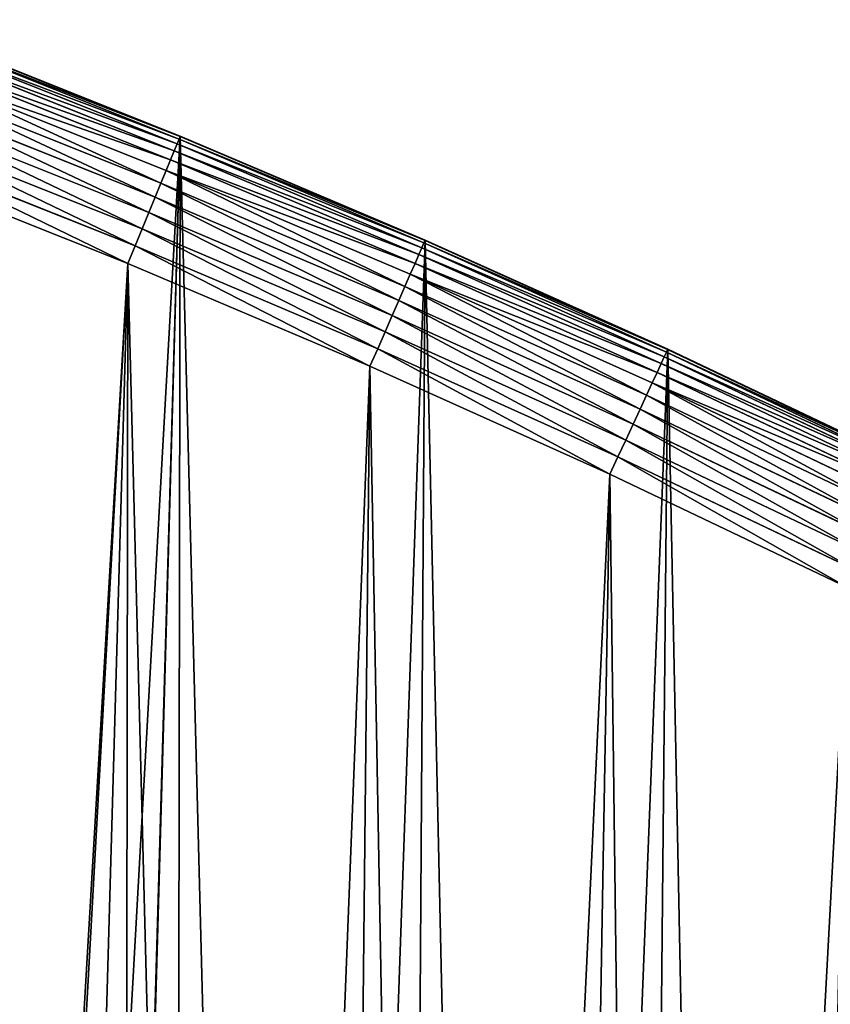
# Model space of a CAD drawing. Extents: x -30 to 1814, y -29 to 639.
# Drawn here: x 1459 to 1562, y 413 to 538 of the extents above; entities that cross this region are included whole.
import ezdxf

# ---------------------------------------------------------------- set-up
doc = ezdxf.new("R2010")
doc.units = 0
doc.header["$LTSCALE"] = 25.4
doc.layers.get('0').update_dxf_attribs({"color": 13, "linetype": 'CONTINUOUS'})

# ---------------------------------------------------------------- blocks, each defined once
blk = doc.blocks.new('SKUPINA_9')
at = {"color": 0}
for p, q in [((1479.5, 940.8, 444.84), (1448.33, 953.23, 444.84)), ((1479.5, 940.8, 444.84), (1448.33, 953.23, 444.84)), ((1479.64, 941.12, 442.43), (1448.45, 953.56, 442.43)), ((1479.64, 941.12, 442.43), (1448.45, 953.56, 442.43)), ((1479.65, 941.16), (1448.47, 953.6)), ((1479.65, 941.16, 440), (1448.47, 953.6, 440)), ((1479.65, 941.16, 440), (1448.47, 953.6, 440)), ((1479.65, 941.16), (1448.47, 953.6)), ((1479.26, 940.19, 447.19), (1448.09, 952.62, 447.19)), ((1479.26, 940.19, 447.19), (1448.09, 952.62, 447.19)), ((1478.43, 938.19, 451.54), (1447.31, 950.6, 451.54)), ((1478.43, 938.19, 451.54), (1447.31, 950.6, 451.54)), ((1478.9, 939.32, 449.44), (1447.75, 951.74, 449.44)), ((1478.9, 939.32, 449.44), (1447.75, 951.74, 449.44)), ((1477.87, 936.82, 453.48), (1446.78, 949.22, 453.48)), ((1477.87, 936.82, 453.48), (1446.78, 949.22, 453.48)), ((1477.22, 935.24, 455.21), (1446.16, 947.63, 455.21)), ((1477.22, 935.24, 455.21), (1446.16, 947.63, 455.21)), ((1476.49, 933.47, 456.71), (1445.47, 945.84, 456.71)), ((1476.49, 933.47, 456.71), (1445.47, 945.84, 456.71)), ((1475.69, 931.54, 457.96), (1444.72, 943.89, 457.96)), ((1475.69, 931.54, 457.96), (1444.72, 943.89, 457.96)), ((1474.84, 929.47, 458.93), (1443.91, 941.81, 458.93)), ((1474.84, 929.47, 458.93), (1443.91, 941.81, 458.93)), ((1479.5, 940.8, 444.84), (1479.26, 940.19, 447.19)), ((1479.5, 940.8, 444.84), (1479.26, 940.19, 447.19)), ((1479.64, 941.12, 442.43), (1479.5, 940.8, 444.84)), ((1479.64, 941.12, 442.43), (1479.5, 940.8, 444.84)), ((1510.41, 927.69, 444.84), (1479.5, 940.8, 444.84)), ((1510.41, 927.69, 444.84), (1479.5, 940.8, 444.84)), ((1479.65, 941.16, 440), (1479.64, 941.12, 442.43)), ((1479.65, 941.16, 440), (1479.64, 941.12, 442.43)), ((1510.55, 928.01, 442.43), (1479.64, 941.12, 442.43)), ((1510.55, 928.01, 442.43), (1479.64, 941.12, 442.43)), ((1510.56, 928.05), (1479.65, 941.16)), ((1479.65, 941.16), (1479.65, 941.16, 440)), ((1510.56, 928.05, 440), (1479.65, 941.16, 440)), ((1479.65, 941.16), (1479.65, 941.16, 440)), ((1510.56, 928.05, 440), (1479.65, 941.16, 440)), ((1510.56, 928.05), (1479.65, 941.16)), ((1443.07, 939.63, 459.62), (1473.96, 927.31, 459.62)), ((1443.07, 939.63, 459.62), (1473.96, 927.31, 459.62)), ((1479.26, 940.19, 447.19), (1478.9, 939.32, 449.44)), ((1479.26, 940.19, 447.19), (1478.9, 939.32, 449.44)), ((1510.14, 927.09, 447.19), (1479.26, 940.19, 447.19)), ((1510.14, 927.09, 447.19), (1479.26, 940.19, 447.19)), ((1478.43, 938.19, 451.54), (1477.87, 936.82, 453.48)), ((1478.43, 938.19, 451.54), (1477.87, 936.82, 453.48)), ((1478.9, 939.32, 449.44), (1478.43, 938.19, 451.54)), ((1478.9, 939.32, 449.44), (1478.43, 938.19, 451.54)), ((1509.28, 925.11, 451.54), (1478.43, 938.19, 451.54)), ((1509.28, 925.11, 451.54), (1478.43, 938.19, 451.54)), ((1509.77, 926.23, 449.44), (1478.9, 939.32, 449.44)), ((1509.77, 926.23, 449.44), (1478.9, 939.32, 449.44)), ((1473.04, 925.09, 460), (1442.2, 937.38, 460)), ((1473.04, 925.09, 460), (1442.2, 937.38, 460)), ((1477.87, 936.82, 453.48), (1477.22, 935.24, 455.21)), ((1477.87, 936.82, 453.48), (1477.22, 935.24, 455.21)), ((1508.69, 923.75, 453.48), (1477.87, 936.82, 453.48)), ((1508.69, 923.75, 453.48), (1477.87, 936.82, 453.48)), ((1477.22, 935.24, 455.21), (1476.49, 933.47, 456.71)), ((1477.22, 935.24, 455.21), (1476.49, 933.47, 456.71)), ((1508, 922.19, 455.21), (1477.22, 935.24, 455.21)), ((1508, 922.19, 455.21), (1477.22, 935.24, 455.21)), ((1476.49, 933.47, 456.71), (1475.69, 931.54, 457.96)), ((1476.49, 933.47, 456.71), (1475.69, 931.54, 457.96)), ((1507.23, 920.43, 456.71), (1476.49, 933.47, 456.71)), ((1507.23, 920.43, 456.71), (1476.49, 933.47, 456.71)), ((1475.69, 931.54, 457.96), (1474.84, 929.47, 458.93)), ((1475.69, 931.54, 457.96), (1474.84, 929.47, 458.93)), ((1506.4, 918.52, 457.96), (1475.69, 931.54, 457.96)), ((1506.4, 918.52, 457.96), (1475.69, 931.54, 457.96)), ((1474.84, 929.47, 458.93), (1473.96, 927.31, 459.62)), ((1474.84, 929.47, 458.93), (1473.96, 927.31, 459.62)), ((1505.5, 916.47, 458.93), (1474.84, 929.47, 458.93)), ((1505.5, 916.47, 458.93), (1474.84, 929.47, 458.93)), ((1473.96, 927.31, 459.62), (1473.04, 925.09, 460)), ((1473.96, 927.31, 459.62), (1473.04, 925.09, 460)), ((1473.96, 927.31, 459.62), (1504.57, 914.33, 459.62)), ((1473.96, 927.31, 459.62), (1504.57, 914.33, 459.62)), ((1510.14, 927.09, 447.19), (1509.77, 926.23, 449.44)), ((1510.14, 927.09, 447.19), (1509.77, 926.23, 449.44)), ((1510.41, 927.69, 444.84), (1510.14, 927.09, 447.19)), ((1510.41, 927.69, 444.84), (1510.14, 927.09, 447.19)), ((1540.74, 913.33, 447.19), (1510.14, 927.09, 447.19)), ((1540.74, 913.33, 447.19), (1510.14, 927.09, 447.19)), ((1510.55, 928.01, 442.43), (1510.41, 927.69, 444.84)), ((1510.55, 928.01, 442.43), (1510.41, 927.69, 444.84)), ((1541.02, 913.92, 444.84), (1510.41, 927.69, 444.84)), ((1541.02, 913.92, 444.84), (1510.41, 927.69, 444.84)), ((1510.56, 928.05, 440), (1510.55, 928.01, 442.43)), ((1510.56, 928.05, 440), (1510.55, 928.01, 442.43)), ((1541.16, 914.24, 442.43), (1510.55, 928.01, 442.43)), ((1541.16, 914.24, 442.43), (1510.55, 928.01, 442.43)), ((1541.18, 914.28), (1510.56, 928.05)), ((1510.56, 928.05), (1510.56, 928.05, 440)), ((1541.18, 914.28, 440), (1510.56, 928.05, 440)), ((1510.56, 928.05), (1510.56, 928.05, 440)), ((1541.18, 914.28, 440), (1510.56, 928.05, 440)), ((1541.18, 914.28), (1510.56, 928.05)), ((1509.77, 926.23, 449.44), (1509.28, 925.11, 451.54)), ((1509.77, 926.23, 449.44), (1509.28, 925.11, 451.54)), ((1540.35, 912.47, 449.44), (1509.77, 926.23, 449.44)), ((1540.35, 912.47, 449.44), (1509.77, 926.23, 449.44)), ((1503.6, 912.12, 460), (1473.04, 925.09, 460)), ((1503.6, 912.12, 460), (1473.04, 925.09, 460)), ((1509.28, 925.11, 451.54), (1508.69, 923.75, 453.48)), ((1509.28, 925.11, 451.54), (1508.69, 923.75, 453.48)), ((1539.83, 911.36, 451.54), (1509.28, 925.11, 451.54)), ((1539.83, 911.36, 451.54), (1509.28, 925.11, 451.54)), ((1508.69, 923.75, 453.48), (1508, 922.19, 455.21)), ((1508.69, 923.75, 453.48), (1508, 922.19, 455.21)), ((1539.21, 910.02, 453.48), (1508.69, 923.75, 453.48)), ((1539.21, 910.02, 453.48), (1508.69, 923.75, 453.48)), ((1508, 922.19, 455.21), (1507.23, 920.43, 456.71)), ((1508, 922.19, 455.21), (1507.23, 920.43, 456.71)), ((1538.49, 908.47, 455.21), (1508, 922.19, 455.21)), ((1538.49, 908.47, 455.21), (1508, 922.19, 455.21)), ((1507.23, 920.43, 456.71), (1506.4, 918.52, 457.96)), ((1507.23, 920.43, 456.71), (1506.4, 918.52, 457.96)), ((1537.69, 906.73, 456.71), (1507.23, 920.43, 456.71)), ((1537.69, 906.73, 456.71), (1507.23, 920.43, 456.71)), ((1506.4, 918.52, 457.96), (1505.5, 916.47, 458.93)), ((1506.4, 918.52, 457.96), (1505.5, 916.47, 458.93)), ((1536.81, 904.83, 457.96), (1506.4, 918.52, 457.96)), ((1536.81, 904.83, 457.96), (1506.4, 918.52, 457.96)), ((1505.5, 916.47, 458.93), (1504.57, 914.33, 459.62)), ((1505.5, 916.47, 458.93), (1504.57, 914.33, 459.62)), ((1535.87, 902.81, 458.93), (1505.5, 916.47, 458.93)), ((1535.87, 902.81, 458.93), (1505.5, 916.47, 458.93)), ((1504.57, 914.33, 459.62), (1503.6, 912.12, 460)), ((1504.57, 914.33, 459.62), (1503.6, 912.12, 460)), ((1504.57, 914.33, 459.62), (1534.89, 900.69, 459.62)), ((1504.57, 914.33, 459.62), (1534.89, 900.69, 459.62)), ((1540.74, 913.33, 447.19), (1540.35, 912.47, 449.44)), ((1540.74, 913.33, 447.19), (1540.35, 912.47, 449.44)), ((1541.02, 913.92, 444.84), (1540.74, 913.33, 447.19)), ((1541.02, 913.92, 444.84), (1540.74, 913.33, 447.19)), ((1571.03, 898.9, 447.19), (1540.74, 913.33, 447.19)), ((1571.03, 898.9, 447.19), (1540.74, 913.33, 447.19)), ((1541.16, 914.24, 442.43), (1541.02, 913.92, 444.84)), ((1541.16, 914.24, 442.43), (1541.02, 913.92, 444.84)), ((1571.32, 899.49, 444.84), (1541.02, 913.92, 444.84)), ((1571.32, 899.49, 444.84), (1541.02, 913.92, 444.84)), ((1541.18, 914.28, 440), (1541.16, 914.24, 442.43)), ((1541.18, 914.28, 440), (1541.16, 914.24, 442.43)), ((1571.48, 899.8, 442.43), (1541.16, 914.24, 442.43)), ((1571.48, 899.8, 442.43), (1541.16, 914.24, 442.43)), ((1541.18, 914.28), (1541.18, 914.28, 440)), ((1571.49, 899.84), (1541.18, 914.28)), ((1541.18, 914.28), (1541.18, 914.28, 440)), ((1571.49, 899.84, 440), (1541.18, 914.28, 440)), ((1571.49, 899.84, 440), (1541.18, 914.28, 440)), ((1571.49, 899.84), (1541.18, 914.28)), ((1533.88, 898.5, 460), (1503.6, 912.12, 460)), ((1533.88, 898.5, 460), (1503.6, 912.12, 460)), ((1540.35, 912.47, 449.44), (1539.83, 911.36, 451.54)), ((1540.35, 912.47, 449.44), (1539.83, 911.36, 451.54)), ((1570.62, 898.05, 449.44), (1540.35, 912.47, 449.44)), ((1570.62, 898.05, 449.44), (1540.35, 912.47, 449.44)), ((1539.83, 911.36, 451.54), (1539.21, 910.02, 453.48)), ((1539.83, 911.36, 451.54), (1539.21, 910.02, 453.48)), ((1570.08, 896.96, 451.54), (1539.83, 911.36, 451.54)), ((1570.08, 896.96, 451.54), (1539.83, 911.36, 451.54)), ((1539.21, 910.02, 453.48), (1538.49, 908.47, 455.21)), ((1539.21, 910.02, 453.48), (1538.49, 908.47, 455.21)), ((1569.43, 895.63, 453.48), (1539.21, 910.02, 453.48)), ((1569.43, 895.63, 453.48), (1539.21, 910.02, 453.48)), ((1538.49, 908.47, 455.21), (1537.69, 906.73, 456.71)), ((1538.49, 908.47, 455.21), (1537.69, 906.73, 456.71)), ((1568.68, 894.09, 455.21), (1538.49, 908.47, 455.21)), ((1568.68, 894.09, 455.21), (1538.49, 908.47, 455.21)), ((1537.69, 906.73, 456.71), (1536.81, 904.83, 457.96)), ((1537.69, 906.73, 456.71), (1536.81, 904.83, 457.96)), ((1567.84, 892.37, 456.71), (1537.69, 906.73, 456.71)), ((1567.84, 892.37, 456.71), (1537.69, 906.73, 456.71)), ((1536.81, 904.83, 457.96), (1535.87, 902.81, 458.93)), ((1536.81, 904.83, 457.96), (1535.87, 902.81, 458.93)), ((1566.92, 890.49, 457.96), (1536.81, 904.83, 457.96)), ((1566.92, 890.49, 457.96), (1536.81, 904.83, 457.96)), ((1535.87, 902.81, 458.93), (1534.89, 900.69, 459.62)), ((1535.87, 902.81, 458.93), (1534.89, 900.69, 459.62)), ((1565.94, 888.49, 458.93), (1535.87, 902.81, 458.93)), ((1565.94, 888.49, 458.93), (1535.87, 902.81, 458.93)), ((1534.89, 900.69, 459.62), (1533.88, 898.5, 460)), ((1534.89, 900.69, 459.62), (1533.88, 898.5, 460)), ((1534.89, 900.69, 459.62), (1564.91, 886.39, 459.62)), ((1534.89, 900.69, 459.62), (1564.91, 886.39, 459.62)), ((1563.85, 884.23, 460), (1533.88, 898.5, 460)), ((1563.85, 884.23, 460), (1533.88, 898.5, 460))]:
    blk.add_line(p, q, dxfattribs=at)
at = {"color": 43}
blk.add_arc((1554.46, 648.07), 229.8, 247.1885, 59.7712, dxfattribs=at)
blk.add_arc((1554.46, 648.07), 229.8, 247.1885, 59.7712, dxfattribs=at)
blk.add_arc((1554.46, 648.07), 229.8, 247.1885, 59.7712, dxfattribs=at)
blk.add_arc((1554.46, 648.07), 229.8, 247.1885, 59.7712, dxfattribs=at)
blk.add_arc((1554.46, 648.07), 229.8, 247.1885, 59.7712, dxfattribs=at)
blk.add_arc((1554.46, 648.07), 229.8, 247.1885, 59.7712, dxfattribs=at)
blk.add_arc((1554.46, 648.07), 229.8, 247.1885, 59.7712, dxfattribs=at)
blk.add_arc((1554.46, 648.07), 229.8, 247.1885, 59.7712, dxfattribs=at)
blk.add_arc((1554.46, 648.07), 229.8, 247.1885, 59.7712, dxfattribs=at)
blk.add_arc((1554.46, 648.07), 229.8, 247.1885, 59.7712, dxfattribs=at)
blk.add_arc((1554.46, 648.07), 229.8, 247.1885, 59.7712, dxfattribs=at)
blk.add_arc((1554.46, 648.07), 229.8, 247.1885, 59.7712, dxfattribs=at)
blk.add_arc((1554.46, 648.07), 229.8, 247.1885, 59.7712, dxfattribs=at)
blk.add_arc((1554.46, 648.07), 229.8, 247.1885, 59.7712, dxfattribs=at)
blk.add_arc((1554.46, 648.07), 229.8, 247.1885, 59.7712, dxfattribs=at)
blk.add_arc((1554.46, 648.07), 229.8, 247.1885, 59.7712, dxfattribs=at)
blk.add_arc((1554.46, 648.07), 229.8, 247.1885, 59.7712, dxfattribs=at)
blk.add_arc((1554.46, 648.07), 229.8, 247.1885, 59.7712, dxfattribs=at)
blk.add_arc((1554.46, 648.07), 229.8, 247.1885, 59.7712, dxfattribs=at)
blk.add_arc((1554.46, 648.07), 229.8, 247.1885, 59.7712, dxfattribs=at)
blk.add_arc((1554.46, 648.07), 229.8, 247.1885, 59.7712, dxfattribs=at)
blk.add_arc((1554.46, 648.07), 229.8, 247.1885, 59.7712, dxfattribs=at)
blk.add_arc((1554.46, 648.07), 229.8, 247.1885, 59.7712, dxfattribs=at)
blk.add_arc((1554.46, 648.07), 229.8, 247.1885, 59.7712, dxfattribs=at)
blk.add_arc((1554.46, 648.07), 229.8, 247.1885, 59.7712, dxfattribs=at)
blk.add_arc((1554.46, 648.07), 229.8, 247.1885, 59.7712, dxfattribs=at)
blk.add_arc((1554.46, 648.07), 229.8, 247.1885, 59.7712, dxfattribs=at)
blk.add_arc((1554.46, 648.07), 229.8, 247.1885, 59.7712, dxfattribs=at)
blk.add_arc((1554.46, 648.07), 229.8, 247.1885, 59.7712, dxfattribs=at)
blk.add_arc((1554.46, 648.07), 229.8, 247.1885, 59.7712, dxfattribs=at)
blk.add_arc((1554.46, 648.07), 229.8, 247.1885, 59.7712, dxfattribs=at)
blk.add_arc((1554.46, 648.07), 229.8, 247.1885, 59.7712, dxfattribs=at)
blk.add_arc((1554.46, 648.07), 229.8, 247.1885, 59.7712, dxfattribs=at)
blk.add_arc((1554.46, 648.07), 229.8, 247.1885, 59.7712, dxfattribs=at)
blk.add_arc((1554.46, 648.07), 229.8, 247.1885, 59.7712, dxfattribs=at)
blk.add_arc((1554.46, 648.07), 229.8, 247.1885, 59.7712, dxfattribs=at)
blk.add_arc((1554.46, 648.07), 229.8, 247.1885, 59.7712, dxfattribs=at)
blk.add_arc((1554.46, 648.07), 229.8, 247.1885, 59.7712, dxfattribs=at)
blk.add_arc((1554.46, 648.07), 229.8, 247.1885, 59.7712, dxfattribs=at)
blk.add_arc((1554.46, 648.07), 229.8, 247.1885, 59.7712, dxfattribs=at)
blk.add_arc((1554.46, 648.07), 229.8, 247.1885, 59.7712, dxfattribs=at)
blk.add_arc((1554.46, 648.07), 229.8, 247.1885, 59.7712, dxfattribs=at)
blk.add_arc((1554.46, 648.07), 229.8, 247.1885, 59.7712, dxfattribs=at)
blk.add_arc((1554.46, 648.07), 229.8, 247.1885, 59.7712, dxfattribs=at)
blk.add_arc((1554.46, 648.07), 229.8, 247.1885, 59.7712, dxfattribs=at)
blk.add_arc((1554.46, 648.07), 229.8, 247.1885, 59.7712, dxfattribs=at)
blk.add_arc((1554.46, 648.07), 229.8, 247.1885, 59.7712, dxfattribs=at)
at = {"color": 0}
blk.add_arc((1554.46, 648.07), 229.8, 247.1885, 59.7712, dxfattribs=at)
mesh = blk.add_polyface(dxfattribs=at)
corners = [(0.85, 670.44), (0.22, 640.99), (0.06, 655.72), (1.32, 626.29), (2.58, 685.08), (3.36, 611.7), (5.24, 699.57), (6.33, 597.26), (8.83, 713.87), (10.22, 583.04), (13.32, 727.9), (15.02, 569.11), (18.7, 741.62), (20.69, 555.51), (24.96, 754.97), (27.23, 542.3), (32.05, 767.89), (34.6, 529.53), (39.96, 780.32), (42.77, 517.27), (48.65, 792.23), (51.71, 505.55), (58.08, 803.55), (61.38, 494.43), (68.22, 814.25), (71.75, 483.96), (79.02, 824.27), (82.76, 474.17), (90.45, 833.58), (94.38, 465.1), (102.44, 842.14), (106.56, 456.8), (114.96, 849.92), (119.24, 449.29), (118.09, 851.9), (120.19, 853.1), (132.38, 442.62), (149.79, 869.6), (145.92, 436.8), (159.81, 431.85), (179.46, 885.31), (173.98, 427.81), (188.38, 424.69), (209.47, 900.37), (202.96, 422.49), (217.64, 421.23), (239.79, 914.78), (232.37, 420.92), (247.1, 421.55), (270.42, 928.54), (261.75, 423.12), (276.28, 425.63), (301.34, 941.62), (290.61, 429.06), (304.69, 433.4), (332.54, 954.03), (318.47, 438.64), (319.91, 439.3), (331.88, 444.75), (344.87, 451.71), (363.99, 965.76), (347.21, 453.05), (350.28, 454.81), (351.99, 455.78), (475.25, 515.73), (395.7, 976.81), (427.63, 987.17), (459.79, 996.84), (492.14, 1005.81), (598.94, 557.38), (524.68, 1014.07), (557.4, 1021.63), (590.27, 1028.48), (623.27, 1034.61), (610.42, 561.25), (727.96, 584.32), (656.41, 1040.03), (689.65, 1044.72), (722.99, 1048.7), (756.41, 1051.96), (750.34, 588.72), (892.64, 597.69), (789.89, 1054.49), (823.41, 1056.29), (856.97, 1057.37), (890.54, 1057.72), (924.11, 1057.34), (1034.9, 588.01), (957.67, 1056.24), (991.2, 1054.41), (1024.67, 1051.85), (1058.09, 1048.57), (1057.33, 583.49), (1174.68, 559.85), (1091.42, 1044.57), (1124.66, 1039.84), (1157.79, 1034.4), (1190.8, 1028.24), (1186.34, 555.86), (1309.63, 513.67), (1223.66, 1021.37), (1256.37, 1013.79), (1288.9, 1005.5), (1321.25, 996.5), (1432.57, 453.11), (1353.39, 986.81), (1385.32, 976.43), (1417.02, 965.35), (1448.47, 953.6), (1437.37, 450.33), (1438.77, 449.52), (1451.73, 442.52), (1479.65, 941.16), (1465.11, 436.36), (1465.37, 436.25), (1478.86, 431.07), (1492.92, 426.67), (1510.56, 928.05), (1507.23, 423.18), (1521.74, 420.62), (1541.18, 914.28), (1536.38, 418.99), (1551.09, 418.3), (1571.49, 899.84), (1565.82, 418.55), (1580.5, 419.75), (1601.49, 884.76), (1595.08, 421.89), (1609.49, 424.96), (1631.15, 869.02), (1623.67, 428.94), (1637.57, 433.82), (1660.09, 852.85), (1651.12, 439.59), (1664.28, 446.21), (1670.16, 846.63), (1676.99, 453.66), (1682.64, 838.8), (1689.19, 461.91), (1694.6, 830.2), (1700.84, 470.92), (1705.98, 820.85), (1711.89, 480.67), (1716.74, 810.79), (1722.29, 491.1), (1726.83, 800.05), (1732.01, 502.17), (1736.21, 788.7), (1740.99, 513.85), (1744.85, 776.76), (1749.21, 526.07), (1752.7, 764.3), (1756.62, 538.8), (1759.74, 751.36), (1763.21, 551.98), (1765.94, 738), (1768.94, 565.55), (1771.27, 724.26), (1773.78, 579.46), (1775.7, 710.22), (1777.73, 593.65), (1779.23, 695.91), (1780.76, 608.07), (1781.83, 681.42), (1782.85, 622.65), (1783.5, 666.78), (1784.01, 637.34), (1784.23, 652.07)]
mesh.append_faces([[corners[k] for k in face] for face in [(0, 1, 2), (166, 165, 167)]], dxfattribs={"vtx0": -1, "color": 0})
mesh.append_faces([[corners[k] for k in face] for face in [(1, 0, 3), (3, 4, 5), (5, 6, 7), (7, 8, 9), (9, 10, 11), (11, 12, 13), (13, 14, 15), (15, 16, 17), (17, 18, 19), (19, 20, 21), (21, 22, 23), (23, 24, 25), (25, 26, 27), (27, 28, 29), (29, 30, 31), (31, 32, 33), (33, 35, 36), (36, 37, 38), (38, 37, 39), (39, 40, 41), (41, 40, 42), (42, 43, 44), (44, 43, 45), (45, 46, 47), (47, 46, 48), (48, 49, 50), (50, 49, 51), (51, 52, 53), (53, 52, 54), (54, 55, 56), (56, 55, 57), (57, 55, 58), (58, 55, 59), (59, 60, 61), (61, 60, 62), (62, 60, 63), (63, 60, 64), (64, 68, 69), (69, 73, 74), (74, 73, 75), (75, 79, 80), (80, 79, 81), (81, 86, 87), (87, 91, 92), (92, 91, 93), (93, 97, 98), (98, 97, 99), (99, 103, 104), (104, 108, 109), (109, 108, 110), (110, 108, 111), (111, 112, 113), (113, 112, 114), (114, 112, 115), (115, 112, 116), (116, 117, 118), (118, 117, 119), (119, 120, 121), (121, 120, 122), (122, 123, 124), (124, 123, 125), (125, 126, 127), (127, 126, 128), (128, 129, 130), (130, 129, 131), (131, 132, 133), (133, 132, 134), (134, 135, 136), (136, 137, 138), (138, 139, 140), (140, 141, 142), (142, 143, 144), (144, 145, 146), (146, 147, 148), (148, 149, 150), (150, 151, 152), (152, 153, 154), (154, 155, 156), (156, 157, 158), (158, 159, 160), (160, 161, 162), (162, 163, 164), (164, 165, 166)]], dxfattribs={"vtx0": -1, "vtx1": -1, "color": 0})
mesh.append_faces([[corners[k] for k in face] for face in [(3, 0, 4), (5, 4, 6), (7, 6, 8), (9, 8, 10), (11, 10, 12), (13, 12, 14), (15, 14, 16), (17, 16, 18), (19, 18, 20), (21, 20, 22), (23, 22, 24), (25, 24, 26), (27, 26, 28), (29, 28, 30), (31, 30, 32), (33, 32, 34), (33, 34, 35), (36, 35, 37), (39, 37, 40), (42, 40, 43), (45, 43, 46), (48, 46, 49), (51, 49, 52), (54, 52, 55), (59, 55, 60), (64, 60, 65), (64, 65, 66), (64, 66, 67), (64, 67, 68), (69, 68, 70), (69, 70, 71), (69, 71, 72), (69, 72, 73), (75, 73, 76), (75, 76, 77), (75, 77, 78), (75, 78, 79), (81, 79, 82), (81, 82, 83), (81, 83, 84), (81, 84, 85), (81, 85, 86), (87, 86, 88), (87, 88, 89), (87, 89, 90), (87, 90, 91), (93, 91, 94), (93, 94, 95), (93, 95, 96), (93, 96, 97), (99, 97, 100), (99, 100, 101), (99, 101, 102), (99, 102, 103), (104, 103, 105), (104, 105, 106), (104, 106, 107), (104, 107, 108), (111, 108, 112), (116, 112, 117), (119, 117, 120), (122, 120, 123), (125, 123, 126), (128, 126, 129), (131, 129, 132), (134, 132, 135), (136, 135, 137), (138, 137, 139), (140, 139, 141), (142, 141, 143), (144, 143, 145), (146, 145, 147), (148, 147, 149), (150, 149, 151), (152, 151, 153), (154, 153, 155), (156, 155, 157), (158, 157, 159), (160, 159, 161), (162, 161, 163), (164, 163, 165)]], dxfattribs={"vtx0": -1, "vtx2": -1, "color": 0})
mesh = blk.add_polyface(dxfattribs=at)
corners = [(17.85, 664.71, 460), (17.85, 636.91, 460), (17.39, 650.81, 460), (19.21, 623.07, 460), (19.21, 678.55, 460), (21.47, 692.27, 460), (21.47, 609.35, 460), (24.63, 595.81, 460), (24.63, 705.82, 460), (28.67, 719.13, 460), (28.67, 582.5, 460), (33.57, 569.48, 460), (33.57, 732.14, 460), (39.31, 744.81, 460), (39.31, 556.81, 460), (45.86, 757.07, 460), (45.86, 544.55, 460), (53.21, 768.88, 460), (53.21, 532.74, 460), (61.31, 780.19, 460), (55.46, 529.6, 460), (61.31, 521.43, 460), (70.13, 790.94, 460), (70.13, 510.68, 460), (79.64, 801.09, 460), (79.64, 500.53, 460), (89.79, 810.6, 460), (89.79, 491.03, 460), (100.54, 482.2, 460), (100.54, 819.42, 460), (111.84, 827.52, 460), (111.84, 474.1, 460), (123.65, 834.87, 460), (123.65, 466.76, 460), (127, 836.97, 460), (135.92, 460.2, 460), (128.72, 837.95, 460), (158.09, 854.32, 460), (148.59, 454.46, 460), (161.6, 449.56, 460), (187.43, 869.86, 460), (174.91, 445.53, 460), (188.46, 442.37, 460), (217.1, 884.75, 460), (202.18, 440.1, 460), (216.02, 438.74, 460), (229.92, 438.29, 460), (247.08, 899, 460), (243.82, 438.74, 460), (257.66, 440.1, 460), (277.37, 912.6, 460), (271.38, 442.37, 460), (284.92, 445.53, 460), (307.94, 925.54, 460), (298.23, 449.56, 460), (311.25, 454.46, 460), (338.79, 937.81, 460), (323.92, 460.2, 460), (336.18, 466.76, 460), (338.56, 468.13, 460), (341.67, 469.91, 460), (369.89, 949.41, 460), (343.88, 471.16, 460), (468.64, 531.85, 460), (401.24, 960.34, 460), (432.82, 970.58, 460), (464.61, 980.14, 460), (496.6, 989.01, 460), (605.95, 578.08, 460), (528.78, 997.18, 460), (561.13, 1004.65, 460), (593.63, 1011.42, 460), (626.26, 1017.48, 460), (748.11, 605.99, 460), (659.03, 1022.84, 460), (691.9, 1027.49, 460), (724.86, 1031.42, 460), (757.9, 1034.64, 460), (892.69, 615.11, 460), (791.01, 1037.14, 460), (824.16, 1038.92, 460), (857.34, 1039.99, 460), (890.54, 1040.34, 460), (923.73, 1039.96, 460), (1037.22, 605.28, 460), (956.91, 1038.87, 460), (990.06, 1037.06, 460), (1023.16, 1034.53, 460), (1056.2, 1031.29, 460), (1179.23, 576.66, 460), (1089.16, 1027.33, 460), (1122.03, 1022.66, 460), (1154.79, 1017.28, 460), (1187.42, 1011.19, 460), (1316.31, 529.75, 460), (1219.92, 1004.39, 460), (1252.26, 996.9, 460), (1284.43, 988.7, 460), (1316.41, 979.81, 460), (1440.76, 468.45, 460), (1348.2, 970.23, 460), (1379.77, 959.96, 460), (1411.11, 949.01, 460), (1442.2, 937.38, 460), (1446.08, 465.38, 460), (1473.04, 925.09, 460), (1447.52, 464.54, 460), (1459.75, 457.94, 460), (1472.39, 452.15, 460), (1485.38, 447.2, 460), (1503.6, 912.12, 460), (1498.67, 443.11, 460), (1512.19, 439.9, 460), (1533.88, 898.5, 460), (1525.9, 437.58, 460), (1539.73, 436.17, 460), (1563.85, 884.23, 460), (1553.62, 435.66, 460), (1567.51, 436.06, 460), (1593.51, 869.31, 460), (1581.35, 437.36, 460), (1595.07, 439.57, 460), (1622.83, 853.76, 460), (1608.62, 442.67, 460), (1621.94, 446.66, 460), (1634.97, 451.5, 460), (1651.28, 837.86, 460), (1647.65, 457.19, 460), (1659.94, 463.69, 460), (1661.41, 831.61, 460), (1671.77, 470.98, 460), (1673.18, 824.22, 460), (1683.1, 479.04, 460), (1684.45, 816.08, 460), (1693.88, 487.81, 460), (1695.16, 807.22, 460), (1704.07, 497.27, 460), (1705.27, 797.67, 460), (1713.61, 507.38, 460), (1714.73, 787.49, 460), (1722.47, 518.09, 460), (1723.5, 776.71, 460), (1728.52, 526.46, 460), (1731.55, 765.38, 460), (1730.61, 529.36, 460), (1738, 541.13, 460), (1738.85, 753.55, 460), (1744.6, 553.36, 460), (1745.35, 741.26, 460), (1750.39, 566, 460), (1751.04, 728.58, 460), (1755.34, 578.99, 460), (1755.88, 715.55, 460), (1759.42, 592.28, 460), (1759.86, 702.23, 460), (1762.63, 605.8, 460), (1762.97, 688.68, 460), (1764.95, 619.51, 460), (1765.17, 674.96, 460), (1766.37, 633.33, 460), (1766.48, 661.12, 460), (1766.88, 647.22, 460)]
mesh.append_faces([[corners[k] for k in face] for face in [(0, 1, 2), (159, 160, 161)]], dxfattribs={"vtx0": -1, "color": 0})
mesh.append_faces([[corners[k] for k in face] for face in [(1, 0, 3), (3, 5, 6), (6, 5, 7), (7, 9, 10), (10, 9, 11), (11, 13, 14), (14, 15, 16), (16, 17, 18), (18, 19, 20), (20, 19, 21), (21, 22, 23), (23, 24, 25), (25, 26, 27), (27, 26, 28), (28, 30, 31), (31, 32, 33), (33, 34, 35), (35, 37, 38), (38, 37, 39), (39, 40, 41), (41, 40, 42), (42, 43, 44), (44, 43, 45), (45, 43, 46), (46, 47, 48), (48, 47, 49), (49, 50, 51), (51, 50, 52), (52, 53, 54), (54, 53, 55), (55, 56, 57), (57, 56, 58), (58, 56, 59), (59, 56, 60), (60, 61, 62), (62, 61, 63), (63, 67, 68), (68, 72, 73), (73, 77, 78), (78, 83, 84), (84, 88, 89), (89, 93, 94), (94, 98, 99), (99, 103, 104), (104, 105, 106), (106, 105, 107), (107, 105, 108), (108, 105, 109), (109, 110, 111), (111, 110, 112), (112, 113, 114), (114, 113, 115), (115, 116, 117), (117, 116, 118), (118, 119, 120), (120, 119, 121), (121, 122, 123), (123, 122, 124), (124, 122, 125), (125, 126, 127), (127, 126, 128), (128, 129, 130), (130, 131, 132), (132, 133, 134), (134, 135, 136), (136, 137, 138), (138, 139, 140), (140, 141, 142), (142, 143, 144), (144, 143, 145), (145, 146, 147), (147, 148, 149), (149, 150, 151), (151, 152, 153), (153, 154, 155), (155, 156, 157), (157, 158, 159)]], dxfattribs={"vtx0": -1, "vtx1": -1, "color": 0})
mesh.append_faces([[corners[k] for k in face] for face in [(3, 0, 4), (3, 4, 5), (7, 5, 8), (7, 8, 9), (11, 9, 12), (11, 12, 13), (14, 13, 15), (16, 15, 17), (18, 17, 19), (21, 19, 22), (23, 22, 24), (25, 24, 26), (28, 26, 29), (28, 29, 30), (31, 30, 32), (33, 32, 34), (35, 34, 36), (35, 36, 37), (39, 37, 40), (42, 40, 43), (46, 43, 47), (49, 47, 50), (52, 50, 53), (55, 53, 56), (60, 56, 61), (63, 61, 64), (63, 64, 65), (63, 65, 66), (63, 66, 67), (68, 67, 69), (68, 69, 70), (68, 70, 71), (68, 71, 72), (73, 72, 74), (73, 74, 75), (73, 75, 76), (73, 76, 77), (78, 77, 79), (78, 79, 80), (78, 80, 81), (78, 81, 82), (78, 82, 83), (84, 83, 85), (84, 85, 86), (84, 86, 87), (84, 87, 88), (89, 88, 90), (89, 90, 91), (89, 91, 92), (89, 92, 93), (94, 93, 95), (94, 95, 96), (94, 96, 97), (94, 97, 98), (99, 98, 100), (99, 100, 101), (99, 101, 102), (99, 102, 103), (104, 103, 105), (109, 105, 110), (112, 110, 113), (115, 113, 116), (118, 116, 119), (121, 119, 122), (125, 122, 126), (128, 126, 129), (130, 129, 131), (132, 131, 133), (134, 133, 135), (136, 135, 137), (138, 137, 139), (140, 139, 141), (142, 141, 143), (145, 143, 146), (147, 146, 148), (149, 148, 150), (151, 150, 152), (153, 152, 154), (155, 154, 156), (157, 156, 158), (159, 158, 160)]], dxfattribs={"vtx0": -1, "vtx2": -1, "color": 0})
at = {"color": 43}
mesh = blk.add_polyface(dxfattribs=at)
corners = [(1448.09, 952.62, 447.19), (1479.5, 940.8, 444.84), (1448.33, 953.23, 444.84), (1479.26, 940.19, 447.19)]
mesh.append_faces([[corners[k] for k in face] for face in [(0, 1, 2), (1, 0, 3)]], dxfattribs={"vtx0": -1, "color": 43})
mesh = blk.add_polyface(dxfattribs=at)
corners = [(1448.33, 953.23, 444.84), (1479.64, 941.12, 442.43), (1448.45, 953.56, 442.43), (1479.5, 940.8, 444.84)]
mesh.append_faces([[corners[k] for k in face] for face in [(0, 1, 2), (1, 0, 3)]], dxfattribs={"vtx0": -1, "color": 43})
mesh = blk.add_polyface(dxfattribs=at)
corners = [(1448.45, 953.56, 442.43), (1479.65, 941.16, 440), (1448.47, 953.6, 440), (1479.64, 941.12, 442.43)]
mesh.append_faces([[corners[k] for k in face] for face in [(0, 1, 2), (1, 0, 3)]], dxfattribs={"vtx0": -1, "color": 43})
mesh = blk.add_polyface(dxfattribs=at)
corners = [(1448.47, 953.6, 440), (1479.65, 941.16), (1448.47, 953.6), (1479.65, 941.16, 440)]
mesh.append_faces([[corners[k] for k in face] for face in [(0, 1, 2), (1, 0, 3)]], dxfattribs={"vtx0": -1, "color": 43})
mesh = blk.add_polyface(dxfattribs=at)
corners = [(1447.75, 951.74, 449.44), (1479.26, 940.19, 447.19), (1448.09, 952.62, 447.19), (1478.9, 939.32, 449.44)]
mesh.append_faces([[corners[k] for k in face] for face in [(0, 1, 2), (1, 0, 3)]], dxfattribs={"vtx0": -1, "color": 43})
mesh = blk.add_polyface(dxfattribs=at)
corners = [(1446.78, 949.22, 453.48), (1478.43, 938.19, 451.54), (1447.31, 950.6, 451.54), (1477.87, 936.82, 453.48)]
mesh.append_faces([[corners[k] for k in face] for face in [(0, 1, 2), (1, 0, 3)]], dxfattribs={"vtx0": -1, "color": 43})
mesh = blk.add_polyface(dxfattribs=at)
corners = [(1447.31, 950.6, 451.54), (1478.9, 939.32, 449.44), (1447.75, 951.74, 449.44), (1478.43, 938.19, 451.54)]
mesh.append_faces([[corners[k] for k in face] for face in [(0, 1, 2), (1, 0, 3)]], dxfattribs={"vtx0": -1, "color": 43})
mesh = blk.add_polyface(dxfattribs=at)
corners = [(1477.22, 935.24, 455.21), (1446.78, 949.22, 453.48), (1446.16, 947.63, 455.21), (1477.87, 936.82, 453.48)]
mesh.append_faces([[corners[k] for k in face] for face in [(0, 1, 2), (1, 0, 3)]], dxfattribs={"vtx0": -1, "color": 43})
mesh = blk.add_polyface(dxfattribs=at)
corners = [(1476.49, 933.47, 456.71), (1446.16, 947.63, 455.21), (1445.47, 945.84, 456.71), (1477.22, 935.24, 455.21)]
mesh.append_faces([[corners[k] for k in face] for face in [(0, 1, 2), (1, 0, 3)]], dxfattribs={"vtx0": -1, "color": 43})
mesh = blk.add_polyface(dxfattribs=at)
corners = [(1475.69, 931.54, 457.96), (1445.47, 945.84, 456.71), (1444.72, 943.89, 457.96), (1476.49, 933.47, 456.71)]
mesh.append_faces([[corners[k] for k in face] for face in [(0, 1, 2), (1, 0, 3)]], dxfattribs={"vtx0": -1, "color": 43})
mesh = blk.add_polyface(dxfattribs=at)
corners = [(1474.84, 929.47, 458.93), (1444.72, 943.89, 457.96), (1443.91, 941.81, 458.93), (1475.69, 931.54, 457.96)]
mesh.append_faces([[corners[k] for k in face] for face in [(0, 1, 2), (1, 0, 3)]], dxfattribs={"vtx0": -1, "color": 43})
mesh = blk.add_polyface(dxfattribs=at)
corners = [(1473.96, 927.31, 459.62), (1443.91, 941.81, 458.93), (1443.07, 939.63, 459.62), (1474.84, 929.47, 458.93)]
mesh.append_faces([[corners[k] for k in face] for face in [(0, 1, 2), (1, 0, 3)]], dxfattribs={"vtx0": -1, "color": 43})
mesh = blk.add_polyface(dxfattribs=at)
corners = [(1479.26, 940.19, 447.19), (1510.41, 927.69, 444.84), (1479.5, 940.8, 444.84), (1510.14, 927.09, 447.19)]
mesh.append_faces([[corners[k] for k in face] for face in [(0, 1, 2), (1, 0, 3)]], dxfattribs={"vtx0": -1, "color": 43})
mesh = blk.add_polyface(dxfattribs=at)
corners = [(1479.5, 940.8, 444.84), (1510.55, 928.01, 442.43), (1479.64, 941.12, 442.43), (1510.41, 927.69, 444.84)]
mesh.append_faces([[corners[k] for k in face] for face in [(0, 1, 2), (1, 0, 3)]], dxfattribs={"vtx0": -1, "color": 43})
mesh = blk.add_polyface(dxfattribs=at)
corners = [(1479.64, 941.12, 442.43), (1510.56, 928.05, 440), (1479.65, 941.16, 440), (1510.55, 928.01, 442.43)]
mesh.append_faces([[corners[k] for k in face] for face in [(0, 1, 2), (1, 0, 3)]], dxfattribs={"vtx0": -1, "color": 43})
mesh = blk.add_polyface(dxfattribs=at)
corners = [(1479.65, 941.16, 440), (1510.56, 928.05), (1479.65, 941.16), (1510.56, 928.05, 440)]
mesh.append_faces([[corners[k] for k in face] for face in [(0, 1, 2), (1, 0, 3)]], dxfattribs={"vtx0": -1, "color": 43})
mesh = blk.add_polyface(dxfattribs=at)
corners = [(1473.04, 925.09, 460), (1443.07, 939.63, 459.62), (1442.2, 937.38, 460), (1473.96, 927.31, 459.62)]
mesh.append_faces([[corners[k] for k in face] for face in [(0, 1, 2), (1, 0, 3)]], dxfattribs={"vtx0": -1, "color": 43})
mesh = blk.add_polyface(dxfattribs=at)
corners = [(1478.9, 939.32, 449.44), (1510.14, 927.09, 447.19), (1479.26, 940.19, 447.19), (1509.77, 926.23, 449.44)]
mesh.append_faces([[corners[k] for k in face] for face in [(0, 1, 2), (1, 0, 3)]], dxfattribs={"vtx0": -1, "color": 43})
mesh = blk.add_polyface(dxfattribs=at)
corners = [(1477.87, 936.82, 453.48), (1509.28, 925.11, 451.54), (1478.43, 938.19, 451.54), (1508.69, 923.75, 453.48)]
mesh.append_faces([[corners[k] for k in face] for face in [(0, 1, 2), (1, 0, 3)]], dxfattribs={"vtx0": -1, "color": 43})
mesh = blk.add_polyface(dxfattribs=at)
corners = [(1478.43, 938.19, 451.54), (1509.77, 926.23, 449.44), (1478.9, 939.32, 449.44), (1509.28, 925.11, 451.54)]
mesh.append_faces([[corners[k] for k in face] for face in [(0, 1, 2), (1, 0, 3)]], dxfattribs={"vtx0": -1, "color": 43})
mesh = blk.add_polyface(dxfattribs=at)
corners = [(1508, 922.19, 455.21), (1477.87, 936.82, 453.48), (1477.22, 935.24, 455.21), (1508.69, 923.75, 453.48)]
mesh.append_faces([[corners[k] for k in face] for face in [(0, 1, 2), (1, 0, 3)]], dxfattribs={"vtx0": -1, "color": 43})
mesh = blk.add_polyface(dxfattribs=at)
corners = [(1507.23, 920.43, 456.71), (1477.22, 935.24, 455.21), (1476.49, 933.47, 456.71), (1508, 922.19, 455.21)]
mesh.append_faces([[corners[k] for k in face] for face in [(0, 1, 2), (1, 0, 3)]], dxfattribs={"vtx0": -1, "color": 43})
mesh = blk.add_polyface(dxfattribs=at)
corners = [(1506.4, 918.52, 457.96), (1476.49, 933.47, 456.71), (1475.69, 931.54, 457.96), (1507.23, 920.43, 456.71)]
mesh.append_faces([[corners[k] for k in face] for face in [(0, 1, 2), (1, 0, 3)]], dxfattribs={"vtx0": -1, "color": 43})
mesh = blk.add_polyface(dxfattribs=at)
corners = [(1505.5, 916.47, 458.93), (1475.69, 931.54, 457.96), (1474.84, 929.47, 458.93), (1506.4, 918.52, 457.96)]
mesh.append_faces([[corners[k] for k in face] for face in [(0, 1, 2), (1, 0, 3)]], dxfattribs={"vtx0": -1, "color": 43})
mesh = blk.add_polyface(dxfattribs=at)
corners = [(1504.57, 914.33, 459.62), (1474.84, 929.47, 458.93), (1473.96, 927.31, 459.62), (1505.5, 916.47, 458.93)]
mesh.append_faces([[corners[k] for k in face] for face in [(0, 1, 2), (1, 0, 3)]], dxfattribs={"vtx0": -1, "color": 43})
mesh = blk.add_polyface(dxfattribs=at)
corners = [(1503.6, 912.12, 460), (1473.96, 927.31, 459.62), (1473.04, 925.09, 460), (1504.57, 914.33, 459.62)]
mesh.append_faces([[corners[k] for k in face] for face in [(0, 1, 2), (1, 0, 3)]], dxfattribs={"vtx0": -1, "color": 43})
mesh = blk.add_polyface(dxfattribs=at)
corners = [(1509.77, 926.23, 449.44), (1540.74, 913.33, 447.19), (1510.14, 927.09, 447.19), (1540.35, 912.47, 449.44)]
mesh.append_faces([[corners[k] for k in face] for face in [(0, 1, 2), (1, 0, 3)]], dxfattribs={"vtx0": -1, "color": 43})
mesh = blk.add_polyface(dxfattribs=at)
corners = [(1510.14, 927.09, 447.19), (1541.02, 913.92, 444.84), (1510.41, 927.69, 444.84), (1540.74, 913.33, 447.19)]
mesh.append_faces([[corners[k] for k in face] for face in [(0, 1, 2), (1, 0, 3)]], dxfattribs={"vtx0": -1, "color": 43})
mesh = blk.add_polyface(dxfattribs=at)
corners = [(1510.41, 927.69, 444.84), (1541.16, 914.24, 442.43), (1510.55, 928.01, 442.43), (1541.02, 913.92, 444.84)]
mesh.append_faces([[corners[k] for k in face] for face in [(0, 1, 2), (1, 0, 3)]], dxfattribs={"vtx0": -1, "color": 43})
mesh = blk.add_polyface(dxfattribs=at)
corners = [(1510.55, 928.01, 442.43), (1541.18, 914.28, 440), (1510.56, 928.05, 440), (1541.16, 914.24, 442.43)]
mesh.append_faces([[corners[k] for k in face] for face in [(0, 1, 2), (1, 0, 3)]], dxfattribs={"vtx0": -1, "color": 43})
mesh = blk.add_polyface(dxfattribs=at)
corners = [(1510.56, 928.05, 440), (1541.18, 914.28), (1510.56, 928.05), (1541.18, 914.28, 440)]
mesh.append_faces([[corners[k] for k in face] for face in [(0, 1, 2), (1, 0, 3)]], dxfattribs={"vtx0": -1, "color": 43})
mesh = blk.add_polyface(dxfattribs=at)
corners = [(1509.28, 925.11, 451.54), (1540.35, 912.47, 449.44), (1509.77, 926.23, 449.44), (1539.83, 911.36, 451.54)]
mesh.append_faces([[corners[k] for k in face] for face in [(0, 1, 2), (1, 0, 3)]], dxfattribs={"vtx0": -1, "color": 43})
mesh = blk.add_polyface(dxfattribs=at)
corners = [(1508.69, 923.75, 453.48), (1539.83, 911.36, 451.54), (1509.28, 925.11, 451.54), (1539.21, 910.02, 453.48)]
mesh.append_faces([[corners[k] for k in face] for face in [(0, 1, 2), (1, 0, 3)]], dxfattribs={"vtx0": -1, "color": 43})
mesh = blk.add_polyface(dxfattribs=at)
corners = [(1538.49, 908.47, 455.21), (1508.69, 923.75, 453.48), (1508, 922.19, 455.21), (1539.21, 910.02, 453.48)]
mesh.append_faces([[corners[k] for k in face] for face in [(0, 1, 2), (1, 0, 3)]], dxfattribs={"vtx0": -1, "color": 43})
mesh = blk.add_polyface(dxfattribs=at)
corners = [(1537.69, 906.73, 456.71), (1508, 922.19, 455.21), (1507.23, 920.43, 456.71), (1538.49, 908.47, 455.21)]
mesh.append_faces([[corners[k] for k in face] for face in [(0, 1, 2), (1, 0, 3)]], dxfattribs={"vtx0": -1, "color": 43})
mesh = blk.add_polyface(dxfattribs=at)
corners = [(1536.81, 904.83, 457.96), (1507.23, 920.43, 456.71), (1506.4, 918.52, 457.96), (1537.69, 906.73, 456.71)]
mesh.append_faces([[corners[k] for k in face] for face in [(0, 1, 2), (1, 0, 3)]], dxfattribs={"vtx0": -1, "color": 43})
mesh = blk.add_polyface(dxfattribs=at)
corners = [(1535.87, 902.81, 458.93), (1506.4, 918.52, 457.96), (1505.5, 916.47, 458.93), (1536.81, 904.83, 457.96)]
mesh.append_faces([[corners[k] for k in face] for face in [(0, 1, 2), (1, 0, 3)]], dxfattribs={"vtx0": -1, "color": 43})
mesh = blk.add_polyface(dxfattribs=at)
corners = [(1534.89, 900.69, 459.62), (1505.5, 916.47, 458.93), (1504.57, 914.33, 459.62), (1535.87, 902.81, 458.93)]
mesh.append_faces([[corners[k] for k in face] for face in [(0, 1, 2), (1, 0, 3)]], dxfattribs={"vtx0": -1, "color": 43})
mesh = blk.add_polyface(dxfattribs=at)
corners = [(1533.88, 898.5, 460), (1504.57, 914.33, 459.62), (1503.6, 912.12, 460), (1534.89, 900.69, 459.62)]
mesh.append_faces([[corners[k] for k in face] for face in [(0, 1, 2), (1, 0, 3)]], dxfattribs={"vtx0": -1, "color": 43})
mesh = blk.add_polyface(dxfattribs=at)
corners = [(1540.35, 912.47, 449.44), (1571.03, 898.9, 447.19), (1540.74, 913.33, 447.19), (1570.62, 898.05, 449.44)]
mesh.append_faces([[corners[k] for k in face] for face in [(0, 1, 2), (1, 0, 3)]], dxfattribs={"vtx0": -1, "color": 43})
mesh = blk.add_polyface(dxfattribs=at)
corners = [(1540.74, 913.33, 447.19), (1571.32, 899.49, 444.84), (1541.02, 913.92, 444.84), (1571.03, 898.9, 447.19)]
mesh.append_faces([[corners[k] for k in face] for face in [(0, 1, 2), (1, 0, 3)]], dxfattribs={"vtx0": -1, "color": 43})
mesh = blk.add_polyface(dxfattribs=at)
corners = [(1541.02, 913.92, 444.84), (1571.48, 899.8, 442.43), (1541.16, 914.24, 442.43), (1571.32, 899.49, 444.84)]
mesh.append_faces([[corners[k] for k in face] for face in [(0, 1, 2), (1, 0, 3)]], dxfattribs={"vtx0": -1, "color": 43})
mesh = blk.add_polyface(dxfattribs=at)
corners = [(1541.16, 914.24, 442.43), (1571.49, 899.84, 440), (1541.18, 914.28, 440), (1571.48, 899.8, 442.43)]
mesh.append_faces([[corners[k] for k in face] for face in [(0, 1, 2), (1, 0, 3)]], dxfattribs={"vtx0": -1, "color": 43})
mesh = blk.add_polyface(dxfattribs=at)
corners = [(1541.18, 914.28, 440), (1571.49, 899.84), (1541.18, 914.28), (1571.49, 899.84, 440)]
mesh.append_faces([[corners[k] for k in face] for face in [(0, 1, 2), (1, 0, 3)]], dxfattribs={"vtx0": -1, "color": 43})
mesh = blk.add_polyface(dxfattribs=at)
corners = [(1539.83, 911.36, 451.54), (1570.62, 898.05, 449.44), (1540.35, 912.47, 449.44), (1570.08, 896.96, 451.54)]
mesh.append_faces([[corners[k] for k in face] for face in [(0, 1, 2), (1, 0, 3)]], dxfattribs={"vtx0": -1, "color": 43})
mesh = blk.add_polyface(dxfattribs=at)
corners = [(1539.21, 910.02, 453.48), (1570.08, 896.96, 451.54), (1539.83, 911.36, 451.54), (1569.43, 895.63, 453.48)]
mesh.append_faces([[corners[k] for k in face] for face in [(0, 1, 2), (1, 0, 3)]], dxfattribs={"vtx0": -1, "color": 43})
mesh = blk.add_polyface(dxfattribs=at)
corners = [(1568.68, 894.09, 455.21), (1539.21, 910.02, 453.48), (1538.49, 908.47, 455.21), (1569.43, 895.63, 453.48)]
mesh.append_faces([[corners[k] for k in face] for face in [(0, 1, 2), (1, 0, 3)]], dxfattribs={"vtx0": -1, "color": 43})
mesh = blk.add_polyface(dxfattribs=at)
corners = [(1567.84, 892.37, 456.71), (1538.49, 908.47, 455.21), (1537.69, 906.73, 456.71), (1568.68, 894.09, 455.21)]
mesh.append_faces([[corners[k] for k in face] for face in [(0, 1, 2), (1, 0, 3)]], dxfattribs={"vtx0": -1, "color": 43})
mesh = blk.add_polyface(dxfattribs=at)
corners = [(1566.92, 890.49, 457.96), (1537.69, 906.73, 456.71), (1536.81, 904.83, 457.96), (1567.84, 892.37, 456.71)]
mesh.append_faces([[corners[k] for k in face] for face in [(0, 1, 2), (1, 0, 3)]], dxfattribs={"vtx0": -1, "color": 43})
mesh = blk.add_polyface(dxfattribs=at)
corners = [(1565.94, 888.49, 458.93), (1536.81, 904.83, 457.96), (1535.87, 902.81, 458.93), (1566.92, 890.49, 457.96)]
mesh.append_faces([[corners[k] for k in face] for face in [(0, 1, 2), (1, 0, 3)]], dxfattribs={"vtx0": -1, "color": 43})
mesh = blk.add_polyface(dxfattribs=at)
corners = [(1564.91, 886.39, 459.62), (1535.87, 902.81, 458.93), (1534.89, 900.69, 459.62), (1565.94, 888.49, 458.93)]
mesh.append_faces([[corners[k] for k in face] for face in [(0, 1, 2), (1, 0, 3)]], dxfattribs={"vtx0": -1, "color": 43})
mesh = blk.add_polyface(dxfattribs=at)
corners = [(1563.85, 884.23, 460), (1534.89, 900.69, 459.62), (1533.88, 898.5, 460), (1564.91, 886.39, 459.62)]
mesh.append_faces([[corners[k] for k in face] for face in [(0, 1, 2), (1, 0, 3)]], dxfattribs={"vtx0": -1, "color": 43})

msp = doc.modelspace()

# ---------------------------------------------------------------- block references
at = {"color": 0}
msp.add_blockref('SKUPINA_9', (0, -418.27), dxfattribs=at)

doc.saveas('drawing.dxf')
